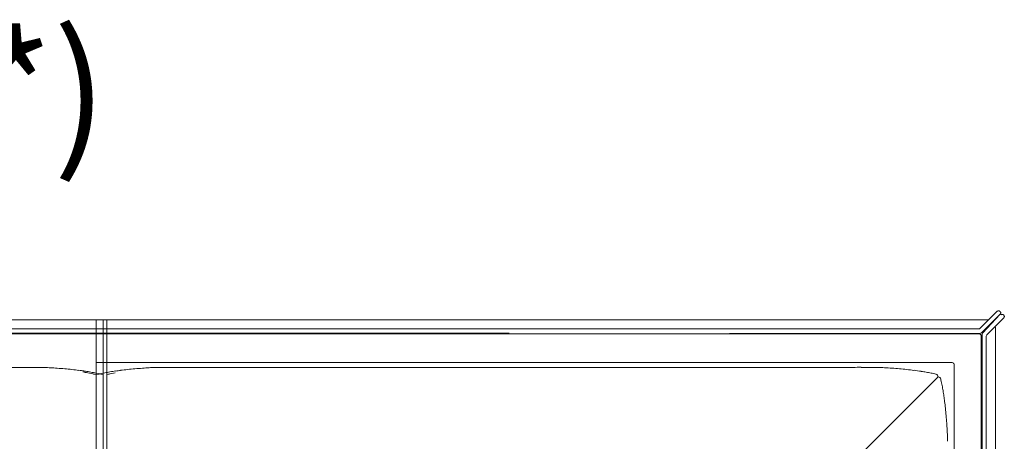
# Model space of a CAD drawing. Units: inches. Extents: x 4020 to 22667, y 2376 to 75557.
# Drawn here: x 5109 to 6176, y 42246 to 42703 of the extents above; entities that cross this region are included whole.
import ezdxf

# ---------------------------------------------------------------- set-up
doc = ezdxf.new("R2010")
doc.units = ezdxf.units.IN
doc.header["$MEASUREMENT"] = 0
doc.styles.add('PDF Arial', font='arial.ttf')

msp = doc.modelspace()

# ---------------------------------------------------------------- linework, layer by layer
at = {"lineweight": 13}
for p, q in [((4097.3, 42377.5), (5199.9, 42377.5)), ((5639.8, 42377.5), (5192.5, 42377.5)), ((5192.5, 42377.5), (5192.5, 41416.6)), ((5192.5, 41416.6), (5192.5, 42377.5)), ((5199.9, 42377.5), (5199.9, 41416.5)), ((5203.9, 42377.5), (5203.9, 41416.6)), ((6158.8, 42377.5), (5606.1, 42377.5)), ((6150.3, 42368.2), (6168.8, 42386.6)), ((6171.9, 42383.4), (6152.1, 42363.7)), ((6152.8, 42363), (6171.9, 42383.4)), ((6175.8, 42379.6), (6157.3, 42361.1)), ((6171.9, 42386.2), (6171.6, 42386.6)), ((6175.8, 42382.4), (6175.4, 42382.7)), ((4107.2, 42367.6), (5199.9, 42367.6)), ((5639.8, 42367.6), (5192.5, 42367.6)), ((6148.9, 42367.6), (5606.1, 42367.6)), ((6166.7, 41883.9), (6166.7, 42369.6)), ((6166.7, 42369.6), (6166.7, 41406.6)), ((5199.9, 42363.1), (4105.3, 42363.1)), ((4106.8, 42362.1), (5199.9, 42362.1)), ((5192.5, 42363.1), (5639.8, 42363.1)), ((5639.8, 42362.1), (5192.5, 42362.1)), ((6150.7, 42363.1), (5606.1, 42362.1)), ((5606.1, 42362.1), (6149.3, 42362.1)), ((6151.3, 42360.1), (6152.2, 41406.6)), ((6152.2, 41406.6), (6152.2, 42361.6)), ((6156.7, 42359.7), (6156.7, 41406.6)), ((5124.6, 42325.9), (5114.4, 42325.9)), ((6119.9, 42331), (5192.5, 42331)), ((5267.9, 42325.9), (5278.2, 42325.9)), ((5300.8, 42325.9), (5345.4, 42325.9)), ((5639.8, 42325.9), (5762.6, 42325.9)), ((6121.9, 42329.2), (6121.9, 41406.6)), ((5192.5, 42318), (5190.6, 42318.4)), ((5194.4, 42318.4), (5192.5, 42318)), ((5198, 42318.4), (5199.9, 42318)), ((5205.8, 42318.4), (5203.9, 42318)), ((5810.5, 42022.5), (6104.3, 42315.1)), ((6104.3, 42315.1), (6104.5, 42316.1)), ((6105, 42315.6), (6104.3, 42315.1))]:
    msp.add_line(p, q, dxfattribs=at)
for centre, radius, start, end in [((6170.7, 42385.9), 1.08, 34.2883, 55.7116), ((6149.3, 42360.1), 1.99, 359.9056, 90.0944), ((6154.2, 42361.6), 1.96, 135.2492, 180.1384), ((6158.7, 42359.7), 1.96, 135.2492, 180.1384), ((5125.1, 41967.2), 358.7, 88.1894, 89.1768), ((5122.5, 41937), 389, 86.9953, 87.9431), ((5116.3, 41824.6), 501.6, 86.1448, 86.9535), ((5096.7, 41620.3), 706.7, 85.0016, 85.6747), ((5097.6, 41675.5), 651.7, 83.9683, 84.6618), ((5286, 41735.3), 591.3, 95.0201, 95.7875), ((5291.4, 41672.2), 654.6, 94.2772, 95.0069), ((5276.7, 41859.1), 467.1, 93.3243, 94.1886), ((5260.4, 42129.3), 196.5, 91.2596, 93.1456), ((5267.5, 41963.1), 362.8, 90.8185, 91.8002), ((5590.7, -771037.6), 813363.4, 89.9965439, 90.0172807), ((6006.8, 45168.2), 2842.3, 269.9415, 270.2923), ((6026.5, 41316.5), 1009.4, 89.7057, 90.2943), ((6023.6, 41817.1), 508.9, 87.4065, 88.2508), ((6015.6, 41713.3), 613, 86.345, 87.0997), ((6034.6, 42023.2), 302.5, 84.667, 86.1852), ((6038.7, 42040.8), 284.6, 83.5647, 85.1667), ((6119.9, 42328.8), 2.21, 50.7713, 89.735), ((5139.7, 42066), 258.9, 82.463, 84.1485), ((5158.1, 42188.5), 135.1, 81.0644, 83.4053), ((5124.5, 42015), 310.6, 79.0732, 80.1257), ((5135.7, 42017.8), 307.2, 80.7349, 81.874), ((5073.8, 41785), 546, 77.6536, 78.4269), ((5140.6, 42062.4), 262.4, 78.9766, 80.2223), ((5149.4, 42108), 216, 77.0098, 78.9557), ((5272.4, 41968.3), 358.7, 101.3711, 102.5484), ((5260.5, 42015), 310.6, 99.8743, 100.9268), ((5283.8, 41968.3), 358.7, 101.3711, 102.5484), ((5203, 42333), 14.8, 280.8457, 285.6354), ((5238.3, 42144.1), 179.6, 97.9919, 99.9533), ((5248.9, 42069.6), 254.8, 96.7795, 98.0197), ((5289.4, 41773), 554.2, 96.5315, 97.323), ((6040.6, 42044.1), 281.1, 82.2563, 83.875), ((6043.8, 42046.7), 278.2, 81.1989, 82.8314), ((6043.1, 42043.8), 281.1, 80.0452, 81.1532), ((6051.3, 42091.1), 233.1, 78.6953, 80.019), ((6051.4, 42096), 228.3, 77.1248, 78.4742), ((6122, 42316.2), 14.8, 190.8457, 195.6354), ((5759.7, 42236.6), 356.1, 11.278, 12.2586), ((5739.4, 42235.1), 376.4, 10.0338, 10.8969), ((5920, 42267.4), 192.9, 8.1166, 9.9325), ((5624.9, 42228.1), 490.6, 6.2495, 7.139), ((5581.9, 42224.7), 533.7, 5.2615, 6.1083), ((5467.2, 42219.6), 648.4, 4.0508, 4.7842), ((5648.1, 42231.3), 467.1, 3.3243, 4.1886), ((5726, 42238), 389, 2.0569, 3.0047), ((5935.6, 42245.8), 179.3, 0.0002, 1.9753)]:
    msp.add_arc(centre, radius, start, end, dxfattribs=at)
for points in [[(6169, 42386.8), (6169, 42386.8), (6168.9, 42386.7), (6168.8, 42386.6)], [(6169.4, 42387), (6169.3, 42386.9), (6169.1, 42386.9), (6169, 42386.8)], [(6169.8, 42387.1), (6169.6, 42387.1), (6169.5, 42387), (6169.4, 42387)], [(6170.1, 42387.2), (6170, 42387.2), (6169.9, 42387.2), (6169.8, 42387.1)], [(6170.6, 42387.1), (6170.4, 42387.2), (6170.3, 42387.2), (6170.1, 42387.2)], [(6170.9, 42387), (6170.8, 42387), (6170.7, 42387.1), (6170.6, 42387.1)], [(6171.3, 42386.8), (6171.1, 42386.9), (6171, 42386.9), (6170.9, 42387)], [(6172.2, 42385.9), (6172.1, 42386), (6172, 42386.1), (6171.9, 42386.2)], [(6171.9, 42383.4), (6172, 42383.5), (6172.1, 42383.6), (6172.2, 42383.7)], [(6172.3, 42385.6), (6172.3, 42385.7), (6172.2, 42385.8), (6172.2, 42385.9)], [(6172.2, 42383.7), (6172.2, 42383.8), (6172.3, 42384), (6172.3, 42384.1)], [(6172.5, 42385.2), (6172.5, 42385.3), (6172.4, 42385.5), (6172.3, 42385.6)], [(6172.3, 42384.1), (6172.4, 42384.2), (6172.5, 42384.3), (6172.5, 42384.4)], [(6172.5, 42384.8), (6172.5, 42385), (6172.5, 42385.1), (6172.5, 42385.2)], [(6172.5, 42384.4), (6172.5, 42384.6), (6172.5, 42384.7), (6172.5, 42384.8)], [(6172.6, 42382.7), (6172.7, 42382.8), (6172.8, 42382.9), (6172.9, 42383)], [(6172.9, 42383), (6173, 42383), (6173.2, 42383.1), (6173.3, 42383.1)], [(6173.3, 42383.1), (6173.4, 42383.2), (6173.5, 42383.2), (6173.6, 42383.2)], [(6173.6, 42383.2), (6173.8, 42383.3), (6173.9, 42383.3), (6174, 42383.3)], [(6174, 42383.3), (6174.2, 42383.3), (6174.3, 42383.3), (6174.4, 42383.2)], [(6174.4, 42383.2), (6174.5, 42383.2), (6174.7, 42383.2), (6174.8, 42383.1)], [(6174.8, 42383.1), (6174.9, 42383.1), (6175, 42383), (6175.1, 42383)], [(6175.1, 42383), (6175.2, 42382.9), (6175.3, 42382.8), (6175.4, 42382.7)], [(6175.8, 42382.4), (6175.9, 42382.3), (6176, 42382.2), (6176, 42382.1)], [(6176, 42379.9), (6176, 42379.8), (6175.9, 42379.7), (6175.8, 42379.6)], [(6176, 42382.1), (6176.1, 42382), (6176.2, 42381.8), (6176.2, 42381.7)], [(6176.2, 42380.2), (6176.2, 42380.1), (6176.1, 42380), (6176, 42379.9)], [(6176.2, 42381.7), (6176.3, 42381.6), (6176.3, 42381.5), (6176.3, 42381.4)], [(6176.3, 42380.6), (6176.3, 42380.4), (6176.3, 42380.3), (6176.2, 42380.2)], [(6176.3, 42381.4), (6176.4, 42381.2), (6176.4, 42381.1), (6176.4, 42381)], [(6176.4, 42381), (6176.4, 42380.8), (6176.4, 42380.7), (6176.3, 42380.6)], [(6150.3, 42368.2), (6149.9, 42367.8), (6149.4, 42367.6), (6148.9, 42367.6)], [(6152.1, 42363.7), (6151.7, 42363.3), (6151.3, 42363.1), (6150.7, 42363.1)], [(5114.4, 42325.9), (5106.9, 42325.9), (5099.4, 42325.9), (5091.9, 42325.9)], [(5130.3, 42325.9), (5128.4, 42325.9), (5126.5, 42325.9), (5124.6, 42325.9)], [(5262.3, 42325.9), (5264.2, 42325.9), (5266.1, 42325.9), (5267.9, 42325.9)], [(5278.2, 42325.9), (5285.7, 42325.9), (5293.3, 42325.9), (5300.8, 42325.9)], [(5762.6, 42325.9), (5771.8, 42325.9), (5781, 42325.9), (5790.2, 42325.9)], [(5790.2, 42325.9), (5861.5, 42325.9), (5932.7, 42325.9), (6003.9, 42325.9)], [(6031.7, 42325.9), (6034.2, 42325.9), (6036.6, 42325.8), (6039.1, 42325.8)], [(6121.3, 42330.5), (6121.7, 42330.2), (6121.9, 42329.7), (6121.9, 42329.2)], [(5190.6, 42318.4), (5190.1, 42318.5), (5189.7, 42318.6), (5189.3, 42318.7)], [(5194.4, 42318.4), (5194.9, 42318.5), (5195.2, 42318.6), (5195.6, 42318.7)], [(5198, 42318.4), (5197.6, 42318.5), (5197.2, 42318.6), (5196.8, 42318.7)], [(6102.2, 42318.5), (6102.3, 42318.5), (6102.5, 42318.5), (6102.6, 42318.5)], [(6102.6, 42318.5), (6103.5, 42318), (6104.3, 42317.1), (6104.5, 42316.1)], [(6105, 42315.6), (6106.4, 42315.3), (6107.2, 42314.4), (6107.4, 42313.4)], [(6110.9, 42294.6), (6111.2, 42292.8), (6111.4, 42290.9), (6111.7, 42289.1)]]:
    msp.add_open_spline(points, degree=3, dxfattribs=at)

# ---------------------------------------------------------------- texts
at = {"lineweight": 13, "style": 'PDF Arial'}
msp.add_text('SILSRI211 + (*)', height=127.109, dxfattribs=at).set_placement((4030.9, 42560.7))

doc.saveas('drawing.dxf')
